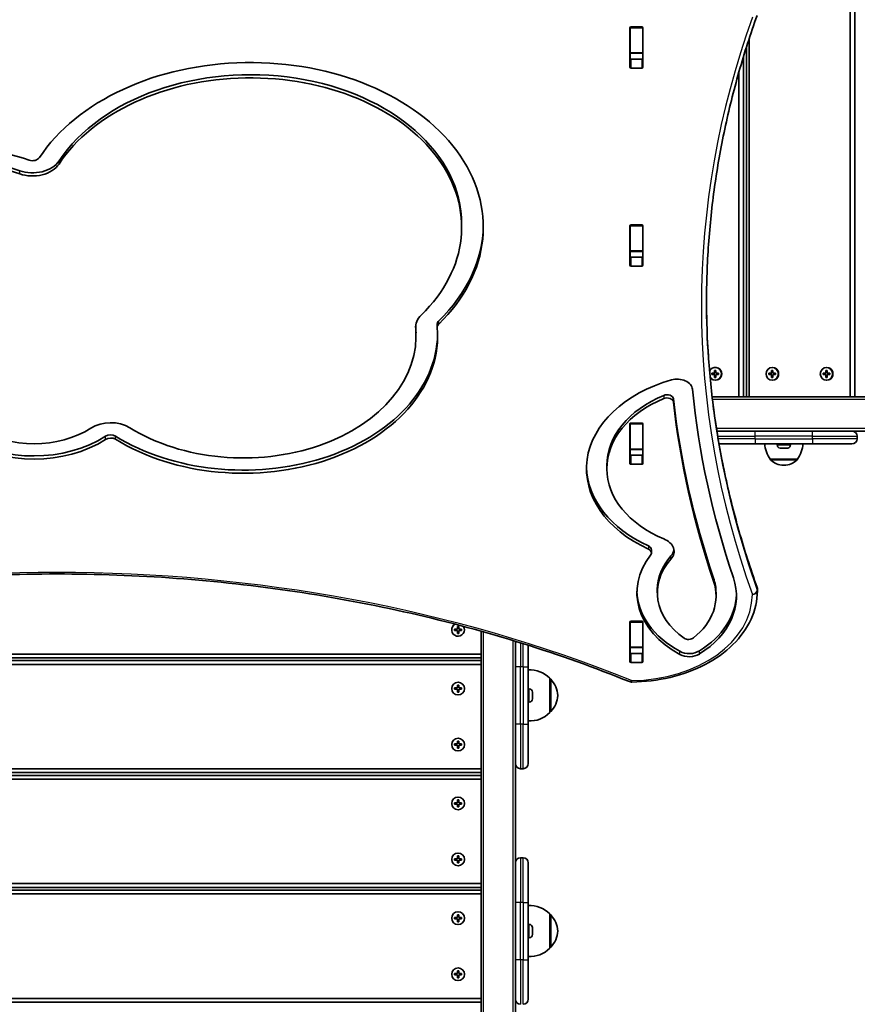
# Model space of a CAD drawing. Units: millimetres. Extents: x 4197 to 16860, y -4963 to 5519.
# Drawn here: x 9089 to 9747, y -356 to 417 of the extents above; entities that cross this region are included whole.
import ezdxf

# ---------------------------------------------------------------- set-up
doc = ezdxf.new("R2010")
doc.units = ezdxf.units.MM
doc.layers.add('Widoczne (ISO)', color=7, linetype='Continuous', lineweight=35)
doc.layers.add('Widoczne wąskie (ISO)', color=7, linetype='Continuous', lineweight=25)

msp = doc.modelspace()

# ---------------------------------------------------------------- linework, layer by layer
at = {"layer": 'Widoczne (ISO)'}
for p, q in [((9741.39, 787.33), (9741.39, 121.33)), ((9745.05, 121.33), (9745.05, 787.33)), ((9568.5, 380.14), (9568.5, 411.11)), ((9568.67, 411.09), (9568.67, 411.51)), ((9568.67, 391.36), (9568.67, 411.09)), ((9569.5, 411.82), (9577.75, 411.82)), ((9578.67, 411.38), (9578.67, 411.09)), ((9578.67, 391.36), (9578.67, 411.09)), ((9578.75, 411.11), (9578.75, 380.14)), ((9662.06, 121.33), (9662.06, 402.34)), ((9659.92, 395.68), (9659.92, 121.33)), ((9568.67, 391.06), (9568.67, 391.36)), ((9568.67, 386.81), (9568.67, 391.06)), ((9578.67, 391.06), (9568.67, 391.06)), ((9578.67, 391.36), (9578.67, 391.06)), ((9578.67, 386.94), (9578.67, 391.06)), ((9657.79, 121.33), (9657.79, 388.83)), ((9569.5, 386.5), (9577.75, 386.5)), ((9577.75, 379.43), (9569.5, 379.43)), ((9654.13, 376.42), (9654.13, 121.33)), ((9436.41, 254.48), (9436.41, 256.95)), ((9568.5, 224.57), (9568.5, 255.55)), ((9568.67, 255.53), (9568.67, 255.94)), ((9568.67, 235.8), (9568.67, 255.53)), ((9569.5, 256.25), (9577.75, 256.25)), ((9578.67, 255.81), (9578.67, 255.53)), ((9578.67, 235.8), (9578.67, 255.53)), ((9578.75, 255.55), (9578.75, 224.57)), ((9568.67, 235.49), (9568.67, 235.8)), ((9568.67, 231.25), (9568.67, 235.49)), ((9578.67, 235.49), (9568.67, 235.49)), ((9578.67, 235.8), (9578.67, 235.49)), ((9578.67, 231.38), (9578.67, 235.49)), ((9569.5, 230.94), (9577.75, 230.94)), ((9577.75, 223.87), (9569.5, 223.87)), ((9417.27, 175.94), (9417.27, 178.42)), ((9400.56, 169.09), (9400.56, 171.57)), ((9632.83, 139.83), (9635.01, 139.83)), ((9632.83, 138.83), (9632.83, 139.83)), ((9633.03, 139.83), (9633.03, 138.83)), ((9635.01, 139.83), (9635.01, 142.08)), ((9635.01, 142.08), (9635.97, 142.08)), ((9635.26, 139.83), (9635.01, 139.83)), ((9635.26, 141.88), (9635.21, 142.08)), ((9635.74, 144.33), (9635.49, 144.33)), ((9635.97, 142.08), (9635.97, 139.83)), ((9635.97, 139.83), (9638.15, 139.83)), ((9638.15, 139.83), (9638.15, 138.83)), ((9677.53, 139.83), (9679.7, 139.83)), ((9677.53, 138.83), (9677.53, 139.83)), ((9677.73, 139.83), (9677.73, 138.83)), ((9679.7, 139.83), (9679.7, 142.08)), ((9679.7, 142.08), (9680.67, 142.08)), ((9679.96, 139.83), (9679.7, 139.83)), ((9679.96, 141.88), (9679.91, 142.08)), ((9680.44, 144.33), (9680.19, 144.33)), ((9680.67, 142.08), (9680.67, 139.83)), ((9680.67, 139.83), (9682.85, 139.83)), ((9682.85, 139.83), (9682.85, 138.83)), ((9720.1, 139.83), (9722.27, 139.83)), ((9720.1, 138.83), (9720.1, 139.83)), ((9720.3, 139.83), (9720.3, 138.83)), ((9722.27, 139.83), (9722.27, 142.08)), ((9722.27, 142.08), (9723.24, 142.08)), ((9722.53, 139.83), (9722.27, 139.83)), ((9722.53, 141.88), (9722.48, 142.08)), ((9723.01, 144.33), (9722.76, 144.33)), ((9723.24, 142.08), (9723.24, 139.83)), ((9723.24, 139.83), (9725.42, 139.83)), ((9725.42, 139.83), (9725.42, 138.83)), ((9635.01, 138.83), (9632.83, 138.83)), ((9635.01, 138.83), (9635.26, 138.83)), ((9635.01, 136.58), (9635.01, 138.83)), ((9635.97, 136.58), (9635.01, 136.58)), ((9635.21, 136.58), (9635.26, 136.78)), ((9635.74, 134.33), (9635.49, 134.33)), ((9635.97, 138.83), (9635.97, 136.58)), ((9638.15, 138.83), (9635.97, 138.83)), ((9679.7, 138.83), (9677.53, 138.83)), ((9679.7, 138.83), (9679.96, 138.83)), ((9679.7, 136.58), (9679.7, 138.83)), ((9680.67, 136.58), (9679.7, 136.58)), ((9679.91, 136.58), (9679.96, 136.78)), ((9680.44, 134.33), (9680.19, 134.33)), ((9680.67, 138.83), (9680.67, 136.58)), ((9682.85, 138.83), (9680.67, 138.83)), ((9722.27, 138.83), (9720.1, 138.83)), ((9722.27, 138.83), (9722.53, 138.83)), ((9722.27, 136.58), (9722.27, 138.83)), ((9723.24, 136.58), (9722.27, 136.58)), ((9722.48, 136.58), (9722.53, 136.78)), ((9723.01, 134.33), (9722.76, 134.33)), ((9723.24, 138.83), (9723.24, 136.58)), ((9725.42, 138.83), (9723.24, 138.83)), ((11151.13, 121.33), (9633.04, 121.33)), ((9569.5, 100.69), (9577.75, 100.69)), ((9568.5, 69.01), (9568.5, 99.98)), ((9568.67, 99.96), (9568.67, 100.38)), ((9568.67, 80.24), (9568.67, 99.96)), ((9578.67, 100.25), (9578.67, 99.96)), ((9578.67, 80.24), (9578.67, 99.96)), ((9578.75, 99.98), (9578.75, 69.01)), ((9636.77, 94.33), (9641.53, 94.33)), ((9666.85, 94.33), (9641.53, 94.33)), ((9666.85, 94.33), (9691.73, 94.33)), ((9691.73, 94.33), (9828.25, 94.33)), ((9746.85, 88.33), (9746.85, 90.33)), ((9568.67, 79.93), (9568.67, 80.24)), ((9568.67, 75.68), (9568.67, 79.93)), ((9578.67, 79.93), (9568.67, 79.93)), ((9578.67, 80.24), (9578.67, 79.93)), ((9578.67, 75.81), (9578.67, 79.93)), ((9638.44, 84.33), (9666.85, 84.33)), ((9711.85, 84.33), (9666.85, 84.33)), ((9684.1, 83.59), (9684.1, 84.33)), ((9687.79, 81.03), (9686.68, 81.03)), ((9690.47, 81.03), (9688.23, 81.03)), ((9692.03, 81.03), (9690.91, 81.03)), ((9694.6, 83.59), (9694.6, 84.33)), ((9711.85, 84.33), (9742.85, 84.33)), ((9569.5, 75.37), (9577.75, 75.37)), ((9678.7, 72.33), (9700, 72.33)), ((9678.7, 72.33), (9678.7, 72.27)), ((9700, 72.33), (9700, 72.27)), ((9550.41, 64.84), (9550.41, 67.31)), ((9577.75, 68.3), (9569.5, 68.3)), ((9689.06, 67.68), (9689.64, 67.68)), ((9585.38, -1.27), (9585.38, 1.2)), ((9590, -32.53), (9590, -30.06)), ((9668.62, -29.7), (9668.62, -31.11)), ((9636.11, -35.1), (9636.11, -32.63)), ((9430.9, -61.17), (9433.15, -61.17)), ((9430.9, -62.17), (9430.9, -61.17)), ((9433.15, -61.17), (9433.15, -58.92)), ((9433.15, -58.92), (9434.15, -58.92)), ((9434.15, -58.92), (9434.15, -61.17)), ((9434.15, -61.17), (9436.4, -61.17)), ((9436.4, -61.17), (9436.4, -62.17)), ((9568.5, -86.55), (9568.5, -55.58)), ((9568.67, -55.6), (9568.67, -55.18)), ((9568.67, -75.33), (9568.67, -55.6)), ((9569.5, -54.87), (9577.75, -54.87)), ((9578.67, -55.31), (9578.67, -55.6)), ((9578.67, -75.33), (9578.67, -55.6)), ((9578.75, -55.58), (9578.75, -86.55)), ((9433.15, -62.17), (9430.9, -62.17)), ((9433.15, -64.42), (9433.15, -62.17)), ((9434.15, -64.42), (9433.15, -64.42)), ((9436.4, -62.17), (9434.15, -62.17)), ((9434.15, -62.17), (9434.15, -64.42)), ((9451.65, -62.7), (9451.65, -1583.01)), ((9478.65, -77.39), (9478.65, -70.62)), ((9488.65, -73.74), (9488.65, -90.67)), ((9568.67, -75.64), (9568.67, -75.33)), ((9568.67, -79.66), (9568.67, -75.64)), ((9578.67, -75.64), (9568.67, -75.64)), ((9578.67, -75.33), (9578.67, -75.64)), ((9578.67, -79.66), (9578.67, -75.64)), ((9451.65, -80.67), (8785.65, -80.67)), ((8785.65, -83.67), (9451.65, -83.67)), ((9478.65, -90.67), (9478.65, -77.39)), ((9569.5, -80.19), (9577.75, -80.19)), ((9451.65, -85.79), (8785.65, -85.79)), ((8785.65, -88.79), (9451.65, -88.79)), ((9478.65, -90.67), (9478.65, -135.67)), ((9488.65, -135.67), (9488.65, -90.67)), ((9577.75, -87.26), (9569.5, -87.26)), ((9505.65, -126.67), (9505.65, -99.67)), ((9505.65, -100.17), (9505.71, -100.17)), ((9430.9, -107.29), (9433.15, -107.29)), ((9430.9, -108.29), (9430.9, -107.29)), ((9433.15, -107.29), (9433.15, -105.04)), ((9433.15, -105.04), (9434.15, -105.04)), ((9434.15, -105.04), (9434.15, -107.29)), ((9434.15, -107.29), (9436.4, -107.29)), ((9436.4, -107.29), (9436.4, -108.29)), ((9489.39, -107.92), (9488.65, -107.92)), ((9433.15, -108.29), (9430.9, -108.29)), ((9433.15, -110.54), (9433.15, -108.29)), ((9434.15, -110.54), (9433.15, -110.54)), ((9436.4, -108.29), (9434.15, -108.29)), ((9434.15, -108.29), (9434.15, -110.54)), ((9491.95, -110.48), (9491.95, -110.72)), ((9491.95, -110.72), (9491.95, -110.98)), ((9491.95, -110.98), (9491.95, -112.92)), ((9491.95, -113.42), (9491.95, -113.43)), ((9491.95, -113.43), (9491.95, -115.36)), ((9491.95, -115.36), (9491.95, -115.62)), ((9491.95, -115.62), (9491.95, -115.86)), ((9489.39, -118.42), (9488.65, -118.42)), ((9505.65, -126.17), (9505.71, -126.17)), ((9478.65, -148.95), (9478.65, -135.67)), ((9488.65, -135.67), (9488.65, -166.67)), ((9430.9, -151.29), (9433.15, -151.29)), ((9430.9, -152.29), (9430.9, -151.29)), ((9433.15, -152.29), (9430.9, -152.29)), ((9433.15, -151.29), (9433.15, -149.04)), ((9433.15, -149.04), (9434.15, -149.04)), ((9433.15, -154.54), (9433.15, -152.29)), ((9434.15, -154.54), (9433.15, -154.54)), ((9434.15, -149.04), (9434.15, -151.29)), ((9434.15, -151.29), (9436.4, -151.29)), ((9436.4, -152.29), (9434.15, -152.29)), ((9434.15, -152.29), (9434.15, -154.54)), ((9436.4, -151.29), (9436.4, -152.29)), ((9478.65, -262.39), (9478.65, -148.95)), ((9451.65, -170.79), (8785.65, -170.79)), ((8785.65, -173.79), (9451.65, -173.79)), ((9451.65, -175.92), (8785.65, -175.92)), ((9484.65, -170.67), (9482.65, -170.67)), ((8785.65, -178.92), (9451.65, -178.92)), ((9430.9, -197.42), (9433.15, -197.42)), ((9430.9, -198.42), (9430.9, -197.42)), ((9433.15, -198.42), (9430.9, -198.42)), ((9433.15, -197.42), (9433.15, -195.17)), ((9433.15, -195.17), (9434.15, -195.17)), ((9433.15, -200.67), (9433.15, -198.42)), ((9434.15, -200.67), (9433.15, -200.67)), ((9434.15, -195.17), (9434.15, -197.42)), ((9434.15, -197.42), (9436.4, -197.42)), ((9436.4, -198.42), (9434.15, -198.42)), ((9434.15, -198.42), (9434.15, -200.67)), ((9436.4, -197.42), (9436.4, -198.42)), ((9433.15, -241.42), (9433.15, -239.17)), ((9433.15, -239.17), (9434.15, -239.17)), ((9434.15, -239.17), (9434.15, -241.42)), ((9430.9, -241.42), (9433.15, -241.42)), ((9430.9, -242.42), (9430.9, -241.42)), ((9433.15, -242.42), (9430.9, -242.42)), ((9433.15, -244.67), (9433.15, -242.42)), ((9434.15, -244.67), (9433.15, -244.67)), ((9434.15, -241.42), (9436.4, -241.42)), ((9436.4, -242.42), (9434.15, -242.42)), ((9434.15, -242.42), (9434.15, -244.67)), ((9436.4, -241.42), (9436.4, -242.42)), ((9484.65, -240.67), (9482.65, -240.67)), ((9488.65, -244.67), (9488.65, -275.67)), ((9451.65, -260.92), (8785.65, -260.92)), ((9478.65, -275.67), (9478.65, -262.39)), ((8785.65, -263.92), (9451.65, -263.92)), ((9451.65, -266.04), (8785.65, -266.04)), ((8785.65, -269.04), (9451.65, -269.04)), ((9478.65, -275.67), (9478.65, -320.67)), ((9488.65, -320.67), (9488.65, -275.67)), ((9433.15, -287.54), (9433.15, -285.29)), ((9433.15, -285.29), (9434.15, -285.29)), ((9434.15, -285.29), (9434.15, -287.54)), ((9505.65, -311.67), (9505.65, -284.67)), ((9505.65, -285.17), (9505.71, -285.17)), ((9430.9, -287.54), (9433.15, -287.54)), ((9430.9, -288.54), (9430.9, -287.54)), ((9433.15, -288.54), (9430.9, -288.54)), ((9433.15, -290.79), (9433.15, -288.54)), ((9434.15, -290.79), (9433.15, -290.79)), ((9434.15, -287.54), (9436.4, -287.54)), ((9436.4, -288.54), (9434.15, -288.54)), ((9434.15, -288.54), (9434.15, -290.79)), ((9436.4, -287.54), (9436.4, -288.54)), ((9489.39, -292.92), (9488.65, -292.92)), ((9491.95, -295.48), (9491.95, -295.72)), ((9491.95, -295.72), (9491.95, -295.98)), ((9491.95, -295.98), (9491.95, -297.92)), ((9491.95, -298.42), (9491.95, -298.43)), ((9491.95, -298.43), (9491.95, -300.36)), ((9491.95, -300.36), (9491.95, -300.62)), ((9491.95, -300.62), (9491.95, -300.86)), ((9489.39, -303.42), (9488.65, -303.42)), ((9505.65, -311.17), (9505.71, -311.17)), ((9478.65, -333.95), (9478.65, -320.67)), ((9488.65, -320.67), (9488.65, -351.67)), ((9430.9, -331.54), (9433.15, -331.54)), ((9430.9, -332.54), (9430.9, -331.54)), ((9433.15, -331.54), (9433.15, -329.29)), ((9433.15, -329.29), (9434.15, -329.29)), ((9434.15, -329.29), (9434.15, -331.54)), ((9434.15, -331.54), (9436.4, -331.54)), ((9436.4, -331.54), (9436.4, -332.54)), ((9433.15, -332.54), (9430.9, -332.54)), ((9433.15, -334.79), (9433.15, -332.54)), ((9434.15, -334.79), (9433.15, -334.79)), ((9436.4, -332.54), (9434.15, -332.54)), ((9434.15, -332.54), (9434.15, -334.79)), ((9478.65, -447.39), (9478.65, -333.95)), ((9451.65, -351.04), (8785.65, -351.04)), ((8785.65, -354.04), (9451.65, -354.04))]:
    msp.add_line(p, q, dxfattribs=at)
for centre in [(9433.65, -107.79), (9433.65, -151.79), (9433.65, -197.92), (9433.65, -241.92), (9433.65, -288.04), (9433.65, -332.04)]:
    msp.add_circle(centre, 5, dxfattribs=at)
for centre, radius, start, end in [((9742.85, 90.33), 4, 0, 90), ((9742.85, 88.33), 4, 270, 0), ((9696.32, 85.51), 22, 183.06203, 216.78913), ((9686.66, 83.59), 2.56, 180, 263.04477), ((9692.04, 83.59), 2.56, 276.95523, 0), ((9682.38, 85.51), 22, 323.21087, 356.93797), ((9679.7, 72.27), 1, 180, 228.04082), ((9689.06, 82.68), 15, 228.04082, 270), ((9689.64, 82.68), 15, 270, 311.95918), ((9699, 72.27), 1, 311.95918, 0), ((9664.62, -29.7), 4, 0, 19.72691), ((9664.62, -31.11), 4, 359.58255, 0), ((9433.65, -61.67), 5, 117.18524, 33.28909), ((9490, -115.13), 22, 44.64163, 93.50936), ((9505.71, -101.17), 1, 41.74314, 90), ((9489.39, -110.48), 2.56, 0, 90), ((9490.04, -115.15), 22, 5.16789, 41.74314), ((9569.68, -98.64), 4, 247.9581, 270.44537), ((9489.39, -115.86), 2.56, 270, 0), ((9490.04, -111.19), 22, 318.25686, 354.83211), ((9490, -111.21), 22, 266.49064, 315.35837), ((9505.71, -125.17), 1, 270, 318.25686), ((9482.65, -166.67), 4, 180, 270), ((9484.65, -166.67), 4, 270, 0), ((9482.65, -244.67), 4, 90, 180), ((9484.65, -244.67), 4, 0, 90), ((9490, -300.13), 22, 44.64163, 93.50936), ((9505.71, -286.17), 1, 41.74314, 90), ((9490.04, -300.15), 22, 5.16789, 41.74314), ((9489.39, -295.48), 2.56, 0, 90), ((9489.39, -300.86), 2.56, 270, 0), ((9490.04, -296.19), 22, 318.25686, 354.83211), ((9490, -296.21), 22, 266.49064, 315.35837), ((9505.71, -310.17), 1, 270, 318.25686), ((9482.65, -351.67), 4, 180, 270), ((9484.65, -351.67), 4, 270, 0)]:
    msp.add_arc(centre, radius, start, end, dxfattribs=at)
for centre, major_axis, ratio, start_param, end_param in [((9569.5, 411.11), (-1, 0), 0.707107, 4.712389, 6.283185), ((9577.75, 411.11), (1, 0), 0.707107, 0, 1.570796), ((9569.5, 404.32), (-1, 0), 0.707107, 5.682591, 6.283185), ((9577.75, 404.32), (1, 0), 0.707107, 0, 0.389761), ((9569.5, 387.21), (-1, 0), 0.707107, 0, 1.570796), ((9577.75, 387.21), (1, 0), 0.707107, 4.712389, 6.283185), ((9270.6, 254.48), (182.81, 0), 0.707107, 5.653913, 8.988625), ((9270.6, 256.95), (165.81, 0), 0.707107, 0, 2.705439), ((9569.5, 380.14), (-1, 0), 0.707107, 0, 1.570796), ((9577.75, 380.14), (1, 0), 0.707107, 4.712389, 6.283185), ((9270.6, 254.48), (165.81, 0), 0.707107, 5.653913, 8.988625), ((9036.9, 220.84), (-135.98, 0), 0.707107, 4.254984, 6.605901), ((9036.9, 220.84), (-118.98, 0), 0.707107, 4.254984, 6.605901), ((9036.9, 223.31), (-118.98, 0), 0.707107, 4.254984, 6.283185), ((9099.56, 313.32), (-22.9, 0), 0.707107, 1.113392, 2.705439), ((9099.56, 310.85), (-22.9, 0), 0.707107, 1.113392, 2.705439), ((9099.56, 310.85), (5.9, 0), 0.707107, 4.254984, 5.847032), ((9270.6, 256.95), (182.81, 0), 0.707107, 5.653913, 6.273612), ((9569.5, 255.55), (-1, 0), 0.707107, 4.712389, 6.283185), ((9577.75, 255.55), (1, 0), 0.707107, 0, 1.570796), ((9569.5, 248.76), (-1, 0), 0.707107, 5.682591, 6.283185), ((9577.75, 248.76), (1, 0), 0.707107, 0, 0.389761), ((9569.5, 231.64), (-1, 0), 0.707107, 0, 1.570796), ((9569.5, 224.57), (-1, 0), 0.707107, 0, 1.570796), ((9577.75, 231.64), (1, 0), 0.707107, 4.712389, 6.283185), ((9577.75, 224.57), (1, 0), 0.707107, 4.712389, 6.283185), ((9423.17, 175.94), (-22.9, 0), 0.707107, 5.653913, 6.344355), ((9423.17, 175.94), (-5.9, 0), 0.707107, 5.653913, 6.344355), ((9423.17, 178.42), (-5.9, 0), 0.707107, 5.653913, 6.283185), ((9265.08, 169.09), (152.49, 0), 0.707107, 3.993976, 6.344355), ((9265.08, 171.57), (152.49, 0), 0.707107, 3.993976, 6.271709), ((9265.08, 169.09), (135.49, 0), 0.707107, 3.993976, 6.344355), ((9265.08, 171.57), (135.49, 0), 0.707107, 0, 0.058409), ((9635.49, 139.33), (0, -5), 0.967483, 5.288466, 10.604381), ((9635.74, 139.33), (0, -5), 0.967483, 0, 3.141593), ((9680.44, 139.33), (0, -5), 0.967483, 0, 3.141593), ((9723.01, 139.33), (0, -5), 0.967483, 0, 3.141593), ((9640.63, 64.84), (-106.22, 0), 0.707107, 5.094079, 7.281552), ((9605.57, 126.6), (12.1, 0), 0.707107, 0.06882, 1.952486), ((10888.94, 189.15), (-1274.31, 0), 0.707107, 0.06882, 0.2353), ((9640.63, 67.31), (-90.22, 0), 0.707107, 5.24081, 6.283185), ((9640.63, 64.84), (-90.22, 0), 0.707107, 5.24081, 7.325727), ((9597.66, 119.35), (5, 0), 0.707107, 0.078991, 2.099217), ((9597.66, 116.87), (5, 0), 0.707107, 0.078991, 2.099217), ((10888.94, 191.62), (-1290.31, 0), 0.707107, 0.078991, 0.2353), ((10888.94, 189.15), (-1290.31, 0), 0.707107, 0.078991, 0.2353), ((9160.83, 84.78), (22.9, 0), 0.707107, 0.852383, 2.313173), ((9569.5, 99.98), (-1, 0), 0.707107, 4.712389, 6.283185), ((9577.75, 99.98), (1, 0), 0.707107, 0, 1.570796), ((9100.63, 131.18), (66.15, 0), 0.707107, 3.974721, 5.454766), ((9569.5, 93.19), (-1, 0), 0.707107, 5.682591, 6.283185), ((9577.75, 93.19), (1, 0), 0.707107, 0, 0.389761), ((9100.63, 133.65), (-83.15, 0), 0.707107, 0.833128, 2.313173), ((9100.63, 131.18), (-83.15, 0), 0.707107, 0.833128, 2.313173), ((9160.83, 87.25), (-5.9, 0), 0.707107, 3.993976, 5.454766), ((9160.83, 84.78), (-5.9, 0), 0.707107, 3.993976, 5.454766), ((9569.5, 76.08), (-1, 0), 0.707107, 0, 1.570796), ((9577.75, 76.08), (1, 0), 0.707107, 4.712389, 6.283185), ((9640.63, 67.31), (-106.22, 0), 0.707107, 0.016477, 0.998366), ((9569.5, 69.01), (-1, 0), 0.707107, 0, 1.570796), ((9577.75, 69.01), (1, 0), 0.707107, 4.712389, 6.283185), ((9587.04, -0.09), (16.1, 0), 0.707107, 5.725213, 7.325727), ((9580.38, 1.2), (5, 0), 0.707107, 0, 0.998366), ((9580.38, -1.27), (5, 0), 0.707107, 5.779151, 7.281552), ((9587.04, 2.38), (16.1, 0), 0.707107, 5.725213, 6.174274), ((9660.54, -32.53), (-86.55, 0), 0.707107, 5.779151, 7.197307), ((9660.54, -32.53), (-70.55, 0), 0.707107, 5.725213, 7.078977), ((9660.54, -30.06), (-70.55, 0), 0.707107, 5.725213, 6.283185), ((9566.11, -35.1), (86, 0), 0.707107, 5.437067, 6.518486), ((9566.11, -32.63), (70, 0), 0.707107, 0, 0.2353), ((9566.11, -35.1), (70, 0), 0.707107, 5.556331, 6.518486), ((9660.54, -30.06), (-86.55, 0), 0.707107, 0.020222, 0.914122), ((9566.11, -32.63), (86, 0), 0.707107, 5.437067, 6.262835), ((9569.5, -55.58), (-1, 0), 0.707107, 4.712389, 6.283185), ((9577.75, -55.58), (1, 0), 0.707107, 0, 1.570796), ((9569.5, -62.37), (-1, 0), 0.707107, 5.682591, 6.283185), ((9577.75, -62.37), (1, 0), 0.707107, 0, 0.389761), ((9614.68, -65.64), (-5, 0), 0.707107, 0.795791, 2.414738), ((9569.5, -79.48), (-1, 0), 0.707107, 0, 1.570796), ((9577.75, -79.48), (1, 0), 0.707107, 4.712389, 6.283185), ((9615.1, -71.75), (-12.1, 0), 0.707107, 0.914122, 2.295475), ((9615.1, -74.23), (-12.1, 0), 0.707107, 0.914122, 2.295475), ((9569.5, -86.55), (-1, 0), 0.707107, 0, 1.570796), ((9577.75, -86.55), (1, 0), 0.707107, 4.712389, 6.283185)]:
    msp.add_ellipse(centre, major_axis=major_axis, ratio=ratio, start_param=start_param, end_param=end_param, dxfattribs=at)
for centre in [(9680.19, 139.33), (9722.76, 139.33)]:
    msp.add_ellipse(centre, major_axis=(0, 5), ratio=0.967483, dxfattribs=at)
for points, knots in [([(9668.39, 420.78), (9663.11, 406.07), (9658.35, 391.26), (9649.88, 361.51), (9646.17, 346.56), (9639.8, 316.55), (9637.14, 301.49), (9632.88, 271.29), (9631.29, 256.16), (9629.16, 225.85), (9628.62, 210.68), (9628.62, 195.51)], [6.0348672, 6.0348672, 6.0348672, 6.0348672, 6.0845308, 6.0845308, 6.1341944, 6.1341944, 6.1838581, 6.1838581, 6.2335217, 6.2335217, 6.2831853, 6.2831853, 6.2831853, 6.2831853]), ([(9668.39, -28.35), (9663.11, -13.63), (9658.35, 1.17), (9649.88, 30.93), (9646.17, 45.88), (9639.8, 75.89), (9637.14, 90.95), (9632.88, 121.14), (9631.29, 136.28), (9629.17, 166.35), (9628.64, 181.28), (9628.62, 196.22)], [6.034863, 6.034863, 6.034863, 6.034863, 6.0845275, 6.0845275, 6.1341919, 6.1341919, 6.1838564, 6.1838564, 6.2335208, 6.2335208, 6.2824137, 6.2824137, 6.2824137, 6.2824137]), ([(9568.18, -102.35), (9513.77, -80.32), (9456.09, -62.3), (9336.69, -35.07), (9274.97, -25.86), (9150.17, -16.64), (9087.08, -16.64), (8962.28, -25.86), (8900.56, -35.07), (8781.16, -62.3), (8723.48, -80.32), (8669.07, -102.35)], [4.192373, 4.192373, 4.192373, 4.192373, 4.40038, 4.40038, 4.608386, 4.608386, 4.816392, 4.816392, 5.024398, 5.024398, 5.232405, 5.232405, 5.232405, 5.232405]), ([(9668.62, -31.14), (9668.57, -38.69), (9666.85, -46.22), (9660.31, -60.52), (9655.46, -67.26), (9643.21, -79.3), (9635.81, -84.58), (9619.16, -93.27), (9609.93, -96.67), (9590.47, -101.3), (9580.25, -102.54), (9569.91, -102.64), (9569.81, -102.64), (9569.71, -102.64)], [3.146745, 3.146745, 3.146745, 3.146745, 3.454685, 3.454685, 3.765615, 3.765615, 4.076546, 4.076546, 4.387476, 4.387476, 4.698406, 4.698406, 4.701396, 4.701396, 4.701396, 4.701396])]:
    msp.add_open_spline(points, degree=3, knots=knots, dxfattribs=at)
for points in [[(9686.35, 81.05), (9686.46, 81.04), (9686.57, 81.03), (9686.68, 81.03)], [(9687.79, 81.03), (9687.81, 81.03), (9687.83, 81.04), (9687.85, 81.05)], [(9687.85, 81.05), (9687.98, 81.04), (9688.11, 81.03), (9688.23, 81.03)], [(9690.47, 81.03), (9690.59, 81.03), (9690.72, 81.04), (9690.85, 81.05)], [(9690.85, 81.05), (9690.87, 81.04), (9690.89, 81.03), (9690.91, 81.03)], [(9692.03, 81.03), (9692.13, 81.03), (9692.24, 81.04), (9692.35, 81.05)], [(9568.69, -79.89), (9568.68, -79.81), (9568.67, -79.73), (9568.67, -79.66)], [(9578.67, -79.66), (9578.67, -79.69), (9578.67, -79.72), (9578.67, -79.75)], [(9491.93, -110.57), (9491.94, -110.62), (9491.95, -110.68), (9491.95, -110.72)], [(9491.95, -110.98), (9491.95, -110.85), (9491.94, -110.71), (9491.93, -110.57)], [(9491.93, -113.17), (9491.94, -113.08), (9491.95, -113), (9491.95, -112.92)], [(9491.93, -113.17), (9491.94, -113.26), (9491.95, -113.34), (9491.95, -113.42)], [(9491.95, -113.43), (9491.95, -113.34), (9491.94, -113.26), (9491.93, -113.17)], [(9491.93, -115.77), (9491.94, -115.63), (9491.95, -115.49), (9491.95, -115.36)], [(9491.95, -115.62), (9491.95, -115.66), (9491.94, -115.72), (9491.93, -115.77)], [(9491.93, -295.57), (9491.94, -295.62), (9491.95, -295.68), (9491.95, -295.72)], [(9491.95, -295.98), (9491.95, -295.85), (9491.94, -295.71), (9491.93, -295.57)], [(9491.93, -298.17), (9491.94, -298.08), (9491.95, -298), (9491.95, -297.92)], [(9491.93, -298.17), (9491.94, -298.26), (9491.95, -298.34), (9491.95, -298.42)], [(9491.95, -298.43), (9491.95, -298.34), (9491.94, -298.26), (9491.93, -298.17)], [(9491.93, -300.77), (9491.94, -300.63), (9491.95, -300.49), (9491.95, -300.36)], [(9491.95, -300.62), (9491.95, -300.66), (9491.94, -300.72), (9491.93, -300.77)]]:
    msp.add_open_spline(points, degree=3, dxfattribs=at)
at = {"layer": 'Widoczne wąskie (ISO)'}
for p, q in [((9568.67, 411.09), (9578.67, 411.09)), ((9578.67, 391.36), (9568.67, 391.36)), ((9569.5, 379.43), (9569.5, 386.5)), ((9577.75, 386.5), (9577.75, 379.43)), ((9120.31, 304.01), (9120.31, 306.48)), ((9089.45, 296.32), (9089.45, 298.8)), ((9568.67, 255.53), (9578.67, 255.53)), ((9578.67, 235.8), (9568.67, 235.8)), ((9569.5, 223.87), (9569.5, 230.94)), ((9577.75, 230.94), (9577.75, 223.87)), ((9418.4, 178.4), (9418.4, 180.87)), ((9400.31, 174.95), (9400.31, 176.93)), ((9633.28, 138.83), (9633.28, 139.83)), ((9635.26, 139.83), (9635.26, 141.88)), ((9635.26, 141.88), (9635.97, 141.88)), ((9677.97, 138.83), (9677.97, 139.83)), ((9679.96, 139.83), (9679.96, 141.88)), ((9679.96, 141.88), (9680.67, 141.88)), ((9720.54, 138.83), (9720.54, 139.83)), ((9722.53, 139.83), (9722.53, 141.88)), ((9722.53, 141.88), (9723.24, 141.88)), ((9635.26, 136.78), (9635.26, 138.83)), ((9635.97, 136.78), (9635.26, 136.78)), ((9679.96, 136.78), (9679.96, 138.83)), ((9680.67, 136.78), (9679.96, 136.78)), ((9722.53, 136.78), (9722.53, 138.83)), ((9723.24, 136.78), (9722.53, 136.78)), ((9595.14, 122.4), (9595.14, 119.93)), ((9602.65, 117.15), (9602.65, 119.63)), ((9633.28, 119.33), (11152.25, 119.33)), ((9568.67, 99.96), (9578.67, 99.96)), ((11101.29, 96.33), (9636.46, 96.33)), ((9666.85, 90.33), (9666.85, 94.33)), ((9711.85, 90.33), (9711.85, 94.33)), ((9156.84, 87.85), (9156.84, 90.33)), ((9164.71, 87.92), (9164.71, 90.39)), ((9637.42, 90.33), (9666.85, 90.33)), ((9666.85, 88.33), (9637.75, 88.33)), ((9711.85, 90.33), (9666.85, 90.33)), ((9666.85, 88.33), (9666.85, 90.33)), ((9666.85, 88.33), (9666.85, 84.33)), ((9666.85, 88.33), (9711.85, 88.33)), ((9711.85, 90.33), (9746.85, 90.33)), ((9711.85, 88.33), (9711.85, 90.33)), ((9711.85, 88.33), (9711.85, 84.33)), ((9746.85, 88.33), (9711.85, 88.33)), ((9578.67, 80.24), (9568.67, 80.24)), ((9684.1, 83.59), (9694.6, 83.59)), ((9569.5, 68.3), (9569.5, 75.37)), ((9577.75, 75.37), (9577.75, 68.3)), ((9678.7, 72.27), (9700, 72.27)), ((9699.67, 71.52), (9679.03, 71.52)), ((9583.09, 4.18), (9583.09, 1.7)), ((9600.7, -6.12), (9600.7, -3.65)), ((9634.18, -23.56), (9634.18, -21.09)), ((9668.5, -29), (9668.5, -30.42)), ((9431.1, -62.17), (9431.1, -61.17)), ((9433.15, -59.12), (9434.15, -59.12)), ((9436.2, -61.17), (9436.2, -62.17)), ((9568.67, -55.6), (9578.67, -55.6)), ((9434.15, -64.22), (9433.15, -64.22)), ((9453.65, -1584.69), (9453.65, -63.26)), ((9476.65, -70.01), (9476.65, -1528.31)), ((9482.65, -71.85), (9482.65, -90.67)), ((9484.65, -90.67), (9484.65, -72.48)), ((9578.67, -75.33), (9568.67, -75.33)), ((9569.5, -87.26), (9569.5, -80.19)), ((9577.75, -80.19), (9577.75, -87.26)), ((9607.71, -81), (9607.71, -78.53)), ((9623.12, -80.63), (9623.12, -78.16)), ((9482.65, -90.67), (9478.65, -90.67)), ((9482.65, -135.67), (9482.65, -90.67)), ((9484.65, -90.67), (9482.65, -90.67)), ((9484.65, -90.67), (9488.65, -90.67)), ((9484.65, -90.67), (9484.65, -135.67)), ((9505.71, -126.17), (9505.71, -100.17)), ((9431.1, -108.29), (9431.1, -107.29)), ((9433.15, -105.24), (9434.15, -105.24)), ((9436.2, -107.29), (9436.2, -108.29)), ((9489.39, -118.42), (9489.39, -107.92)), ((9506.45, -100.5), (9506.45, -125.84)), ((9434.15, -110.34), (9433.15, -110.34)), ((9482.65, -135.67), (9478.65, -135.67)), ((9482.65, -135.67), (9482.65, -170.67)), ((9484.65, -135.67), (9482.65, -135.67)), ((9484.65, -135.67), (9488.65, -135.67)), ((9484.65, -170.67), (9484.65, -135.67)), ((9431.1, -152.29), (9431.1, -151.29)), ((9433.15, -149.24), (9434.15, -149.24)), ((9434.15, -154.34), (9433.15, -154.34)), ((9436.2, -151.29), (9436.2, -152.29)), ((9431.1, -198.42), (9431.1, -197.42)), ((9433.15, -195.37), (9434.15, -195.37)), ((9434.15, -200.47), (9433.15, -200.47)), ((9436.2, -197.42), (9436.2, -198.42)), ((9433.15, -239.37), (9434.15, -239.37)), ((9431.1, -242.42), (9431.1, -241.42)), ((9434.15, -244.47), (9433.15, -244.47)), ((9436.2, -241.42), (9436.2, -242.42)), ((9482.65, -240.67), (9482.65, -275.67)), ((9484.65, -275.67), (9484.65, -240.67)), ((9482.65, -275.67), (9478.65, -275.67)), ((9482.65, -320.67), (9482.65, -275.67)), ((9484.65, -275.67), (9482.65, -275.67)), ((9484.65, -275.67), (9488.65, -275.67)), ((9484.65, -275.67), (9484.65, -320.67)), ((9433.15, -285.49), (9434.15, -285.49)), ((9505.71, -311.17), (9505.71, -285.17)), ((9506.45, -285.5), (9506.45, -310.84)), ((9431.1, -288.54), (9431.1, -287.54)), ((9434.15, -290.59), (9433.15, -290.59)), ((9436.2, -287.54), (9436.2, -288.54)), ((9489.39, -303.42), (9489.39, -292.92)), ((9482.65, -320.67), (9478.65, -320.67)), ((9482.65, -320.67), (9482.65, -355.67)), ((9484.65, -320.67), (9482.65, -320.67)), ((9484.65, -320.67), (9488.65, -320.67)), ((9484.65, -355.67), (9484.65, -320.67)), ((9431.1, -332.54), (9431.1, -331.54)), ((9433.15, -329.49), (9434.15, -329.49)), ((9436.2, -331.54), (9436.2, -332.54)), ((9434.15, -334.59), (9433.15, -334.59))]:
    msp.add_line(p, q, dxfattribs=at)
for centre, major_axis, ratio, start_param, end_param in [((10928.62, 192.68), (-1304, 0), 0.707107, 6.034867, 6.531508), ((10928.62, 196.93), (-1300, 0), 0.707107, 0.00077, 0.248322), ((10928.62, 195.51), (-1300, 0), 0.707107, 0, 0.248322), ((9118.62, -658.5), (-907.75, 0), 0.707107, 4.192373, 5.232405), ((9664.62, -31.11), (3.77, 1.35), 0.685417, 4.471388, 6.042184), ((9664.62, -29.7), (3.77, 1.35), 0.685417, 6.042184, 6.283185), ((9664.62, -29.7), (4, 0), 0.707107, 0, 0.248322), ((9664.62, -31.11), (4, 0), 0.707107, 0, 0.248322), ((9568.62, -33.59), (96, 0), 0.707107, 4.723382, 6.278033), ((9664.62, -31.11), (4, -0.03), 0.707097, 4.717541, 6.283185), ((9569.68, -98.64), (-1.5, -3.71), 0.351357, 0, 0.856052), ((9569.68, -98.64), (0.03, -4), 0.007773, 5.497757, 6.283185)]:
    msp.add_ellipse(centre, major_axis=major_axis, ratio=ratio, start_param=start_param, end_param=end_param, dxfattribs=at)

doc.saveas('drawing.dxf')
